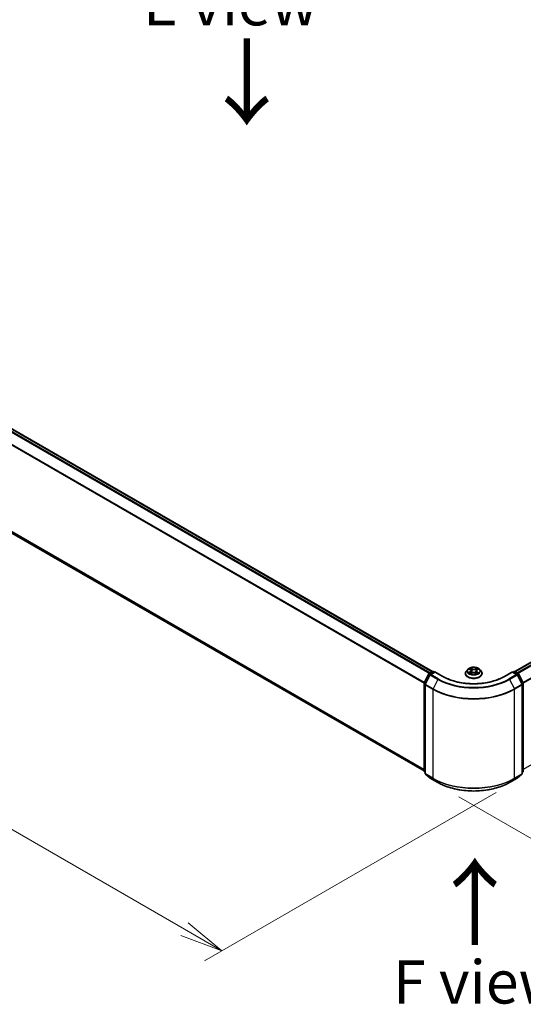
# Model space of a CAD drawing. Units: millimetres. Extents: x 0 to 8848, y 0 to 1546.
# Drawn here: x 36 to 50, y 67 to 96 of the extents above; entities that cross this region are included whole.
import ezdxf

# ---------------------------------------------------------------- set-up
doc = ezdxf.new("R2010")
doc.units = ezdxf.units.MM
for name, color, linetype, lineweight in [('Dimension (ISO)', 7, 'Continuous', 18), ('Dimension (ISO) @ 1', 7, 'Continuous', 18), ('Symbol (ISO)', 7, 'Continuous', 18), ('Visible (ISO)', 7, 'Continuous', 35), ('Visible Narrow (ISO)', 7, 'Continuous', 25)]:
    doc.layers.add(name, color=color, linetype=linetype, lineweight=lineweight)
doc.styles.add('Note Text (TK)', font='MS PGothic.ttf')
doc.dimstyles.new('Default - Method 1b (TK)', dxfattribs={"dimscale": 0.5, "dimtxt": 2.5, "dimasz": 2.5, "dimexe": 1, "dimexo": 1.5, "dimgap": 1, "dimtad": 1, "dimrnd": 1e-08, "dimdsep": 46, "dimtxsty": 'Note Text (TK)', "dimblk": 'OPEN', "dimcen": 0.09, "dimdle": 5, "dimclrd": 100, "dimclre": 100, "dimclrt": 7, "dimadec": 1, "dimazin": 1, "dimtfac": 1, "dimtmove": 0, "dimatfit": 3, "dimldrblk": 'OPEN', "dimfxl": 0, "dimtolj": 1, "dimlwd": -1, "dimlwe": -1, "dimarcsym": 0})

# ---------------------------------------------------------------- blocks, each defined once
blk = doc.blocks.new('_Open')
at = {"color": 0, "linetype": 'ByBlock', "lineweight": -2}
for p, q in [((-1, 0.167), (0, 0)), ((-1, -0.167), (0, 0)), ((0, 0), (-1, 0))]:
    blk.add_line(p, q, dxfattribs=at)
blk = doc.blocks.new('*D33')
at = {"layer": 'Defpoints', "color": 0, "transparency": 16777216}
for p in [(15.07, 94.166), (6.398, 89.158), (50.425, 73.753)]:
    blk.add_point(p, dxfattribs=at)
at = {"layer": 'Dimension (ISO)', "color": 100, "transparency": 16777216}
for p, q in [((14.32, 93.733), (5.898, 88.87)), ((40.67, 69.371), (7.48, 88.533)), ((49.675, 73.32), (41.253, 68.457))]:
    blk.add_line(p, q, dxfattribs=at)
at = {"layer": 'Dimension (ISO)', "color": 100, "transparency": 16777216, "xscale": 1.25, "yscale": 1.25, "zscale": 1.25}
for p, rotation in [((6.398, 89.158), 149.9999999999998), ((41.753, 68.746), 329.9999999999998)]:
    blk.add_blockref('_Open', p, dxfattribs=dict(at, rotation=rotation))
at = {"layer": 'Dimension (ISO)', "color": 7, "transparency": 16777216, "insert": (23.587, 80.4), "char_height": 1.25, "attachment_point": 4, "rotation": 330, "style": 'Note Text (TK)'}
blk.add_mtext('\\A1;{\\Q30.000;\\W0.816;\\H0.816x;600}', dxfattribs=at)
blk = doc.blocks.new('*D34')
at = {"layer": 'Defpoints', "color": 0, "transparency": 16777216}
for p in [(69.064, 85.875), (47.85, 73.627), (56.785, 68.469)]:
    blk.add_point(p, dxfattribs=at)
at = {"layer": 'Dimension (ISO)', "color": 100, "transparency": 16777216}
for p, q in [((69.814, 85.442), (78.498, 80.428)), ((76.915, 80.092), (57.867, 69.094)), ((48.6, 73.194), (57.285, 68.18))]:
    blk.add_line(p, q, dxfattribs=at)
at = {"layer": 'Dimension (ISO)', "color": 100, "transparency": 16777216, "xscale": 1.25, "yscale": 1.25, "zscale": 1.25}
for p, rotation in [((77.998, 80.717), 30.00000000000006), ((56.785, 68.469), 210)]:
    blk.add_blockref('_Open', p, dxfattribs=dict(at, rotation=rotation))
at = {"layer": 'Dimension (ISO)', "color": 7, "transparency": 16777216, "insert": (66.118, 75.024), "char_height": 1.25, "attachment_point": 4, "rotation": 30, "style": 'Note Text (TK)'}
blk.add_mtext('\\A1;{\\Q-30.000;\\W0.816;\\H0.816x;360}', dxfattribs=at)

msp = doc.modelspace()

# ---------------------------------------------------------------- linework, layer by layer
at = {"layer": 'Visible (ISO)'}
for p, q in [((47.83868, 76.82003), (15.43621, 95.5276)), ((15.34878, 92.5633), (47.59564, 73.94557)), ((68.47958, 87.36264), (50.21925, 76.82003)), ((48.85806, 76.88367), (48.81673, 76.83755)), ((48.90209, 76.89115), (48.93596, 76.86942)), ((49.12569, 76.86558), (49.16257, 76.88613)), ((49.19986, 76.88367), (49.2412, 76.83755)), ((47.59837, 76.49363), (47.73044, 76.75289)), ((47.76574, 76.72565), (47.62783, 76.45492)), ((47.74022, 76.7632), (47.83795, 76.81962)), ((47.90938, 76.81323), (47.77552, 76.73595)), ((47.86295, 76.81962), (47.8917, 76.80303)), ((47.90938, 76.80478), (47.90938, 76.81323)), ((48.1399, 76.68014), (47.90938, 76.81323)), ((48.7873, 76.76395), (48.7873, 76.76672)), ((48.93589, 76.76421), (48.97419, 76.7841)), ((48.95597, 76.84141), (48.96276, 76.77816)), ((49.07709, 76.78196), (49.11246, 76.76078)), ((49.10195, 76.83536), (49.09506, 76.7712)), ((49.27063, 76.76395), (49.27063, 76.76672)), ((50.14855, 76.81323), (49.91802, 76.68014)), ((50.14855, 76.81323), (50.14855, 76.80478)), ((50.2824, 76.73595), (50.14855, 76.81323)), ((50.16623, 76.80303), (50.19497, 76.81962)), ((50.21997, 76.81962), (50.31771, 76.7632)), ((50.4301, 76.45492), (50.29218, 76.72565)), ((50.32749, 76.75289), (50.45956, 76.49363)), ((47.59564, 73.93613), (47.59564, 76.48229)), ((47.6251, 76.44357), (47.6251, 73.87278)), ((50.43282, 73.87278), (50.43282, 76.44357)), ((50.46228, 76.48229), (50.46228, 73.93613)), ((47.6251, 73.90038), (47.60493, 73.91669)), ((47.63439, 73.85334), (47.77231, 73.74186)), ((47.77552, 73.73965), (47.99355, 73.61378)), ((50.06438, 73.61378), (50.2824, 73.73965)), ((50.28562, 73.74186), (50.42354, 73.85334)), ((50.453, 73.91669), (50.43282, 73.90038))]:
    msp.add_line(p, q, dxfattribs=at)
for centre, start, end in [((47.75272, 76.74155), 120, 153.004492), ((47.78802, 76.7143), 120, 153.004492), ((47.85045, 76.79797), 60, 120), ((50.20747, 76.79797), 60, 120), ((50.2699, 76.7143), 26.995508, 60), ((50.30521, 76.74155), 26.995508, 60), ((47.62064, 76.48229), 153.004492, 180), ((47.6501, 76.44357), 153.004492, 180), ((50.40782, 76.44357), 0, 26.995508), ((50.43728, 76.48229), 0, 26.995508), ((47.62064, 73.93613), 180, 231.051724), ((47.6501, 73.87278), 180, 231.051724), ((47.78802, 73.7613), 231.051724, 240), ((50.2699, 73.7613), 300, 308.948276), ((50.40782, 73.87278), 308.948276, 0), ((50.43728, 73.93613), 308.948276, 0)]:
    msp.add_arc(centre, 0.025, start, end, dxfattribs=at)
for points, knots in [([(49.19986, 76.88367), (49.18964, 76.89508), (49.17665, 76.90509), (49.14601, 76.92232), (49.12816, 76.92941), (49.08985, 76.93976), (49.0694, 76.94303), (49.02796, 76.94555), (49.00696, 76.94481), (48.96635, 76.9394), (48.94673, 76.93473), (48.91068, 76.92173), (48.89426, 76.91338), (48.87195, 76.8974), (48.86446, 76.89081), (48.85806, 76.88367)], [1.29833889, 1.29833889, 1.29833889, 1.29833889, 1.61935182, 1.61935182, 1.95378042, 1.95378042, 2.28685787, 2.28685787, 2.61817131, 2.61817131, 2.94990722, 2.94990722, 3.28388518, 3.28388518, 3.48479832, 3.48479832, 3.48479832, 3.48479832]), ([(49.91802, 76.68014), (49.82558, 76.62676), (49.71803, 76.5816), (49.48346, 76.5126), (49.35648, 76.48876), (49.0958, 76.46492), (48.96213, 76.46492), (48.70144, 76.48876), (48.57446, 76.5126), (48.3399, 76.5816), (48.23235, 76.62676), (48.1399, 76.68014)], [3.14159265, 3.14159265, 3.14159265, 3.14159265, 3.45575192, 3.45575192, 3.76991118, 3.76991118, 4.08407045, 4.08407045, 4.39822972, 4.39822972, 4.71238898, 4.71238898, 4.71238898, 4.71238898]), ([(48.81673, 76.83755), (48.813, 76.8334), (48.80959, 76.8291), (48.80342, 76.82025), (48.80068, 76.81569), (48.79591, 76.80634), (48.79388, 76.80155), (48.79062, 76.79181), (48.78938, 76.78685), (48.78772, 76.77683), (48.7873, 76.77178), (48.7873, 76.76672)], [3.484798322, 3.484798322, 3.484798322, 3.484798322, 3.580311644, 3.580311644, 3.675824967, 3.675824967, 3.771338289, 3.771338289, 3.866851611, 3.866851611, 3.962364934, 3.962364934, 3.962364934, 3.962364934]), ([(48.7873, 76.76395), (48.7873, 76.74905), (48.79122, 76.73419), (48.80646, 76.70571), (48.81804, 76.69216), (48.84793, 76.66759), (48.86649, 76.65666), (48.90849, 76.63883), (48.93193, 76.63194), (48.98123, 76.62287), (49.00707, 76.62068), (49.05859, 76.62116), (49.08426, 76.62384), (49.13296, 76.6338), (49.15596, 76.6411), (49.19704, 76.65972), (49.2151, 76.67104), (49.24424, 76.69675), (49.25537, 76.71113), (49.26778, 76.73856), (49.27063, 76.75125), (49.27063, 76.76395)], [3.96236493, 3.96236493, 3.96236493, 3.96236493, 4.26207551, 4.26207551, 4.57448649, 4.57448649, 4.89897953, 4.89897953, 5.22470747, 5.22470747, 5.54945795, 5.54945795, 5.8738128, 5.8738128, 6.1986469, 6.1986469, 6.52444429, 6.52444429, 6.84835935, 6.84835935, 7.10395759, 7.10395759, 7.10395759, 7.10395759]), ([(48.91244, 76.78214), (48.91383, 76.7809), (48.91533, 76.77964), (48.9186, 76.77713), (48.92035, 76.77587), (48.92409, 76.77336), (48.92609, 76.77212), (48.9303, 76.76968), (48.93251, 76.76848), (48.93602, 76.76671), (48.93723, 76.76612), (48.93847, 76.76554)], [4.534443548, 4.534443548, 4.534443548, 4.534443548, 4.604756138, 4.604756138, 4.675068728, 4.675068728, 4.745381318, 4.745381318, 4.815693908, 4.815693908, 4.851484278, 4.851484278, 4.851484278, 4.851484278]), ([(48.95597, 76.84141), (48.95574, 76.84356), (48.95526, 76.8457), (48.95383, 76.84987), (48.95287, 76.85191), (48.95054, 76.85584), (48.94916, 76.85774), (48.946, 76.86137), (48.94423, 76.86311), (48.94035, 76.8664), (48.93823, 76.86796), (48.93596, 76.86942)], [0.882675636, 0.882675636, 0.882675636, 0.882675636, 1.016809116, 1.016809116, 1.150942595, 1.150942595, 1.285076075, 1.285076075, 1.419209555, 1.419209555, 1.553343034, 1.553343034, 1.553343034, 1.553343034]), ([(49.07709, 76.78196), (49.0717, 76.78518), (49.06553, 76.78788), (49.05216, 76.79205), (49.04496, 76.79354), (49.03014, 76.79517), (49.02252, 76.79533), (49.00755, 76.7943), (49.0002, 76.79312), (48.98638, 76.7895), (48.97992, 76.78707), (48.97419, 76.7841)], [1.58824962, 1.58824962, 1.58824962, 1.58824962, 1.89542757, 1.89542757, 2.20260552, 2.20260552, 2.50978346, 2.50978346, 2.81696141, 2.81696141, 3.12413936, 3.12413936, 3.12413936, 3.12413936]), ([(49.12569, 76.86558), (49.123, 76.86409), (49.12049, 76.86247), (49.11588, 76.859), (49.11378, 76.85715), (49.11002, 76.85325), (49.10838, 76.8512), (49.1056, 76.84691), (49.10446, 76.84468), (49.10277, 76.84009), (49.10221, 76.83774), (49.10195, 76.83536)], [3.159045946, 3.159045946, 3.159045946, 3.159045946, 3.307329073, 3.307329073, 3.455612199, 3.455612199, 3.603895325, 3.603895325, 3.752178452, 3.752178452, 3.900461578, 3.900461578, 3.900461578, 3.900461578]), ([(49.11077, 76.7618), (49.11248, 76.76248), (49.11416, 76.76318), (49.11831, 76.76499), (49.12073, 76.76612), (49.12536, 76.76845), (49.12757, 76.76965), (49.13177, 76.77208), (49.13375, 76.77331), (49.13749, 76.7758), (49.13924, 76.77706), (49.14087, 76.77831)], [6.134755838, 6.134755838, 6.134755838, 6.134755838, 6.180248173, 6.180248173, 6.250237454, 6.250237454, 6.320226735, 6.320226735, 6.390216016, 6.390216016, 6.460205297, 6.460205297, 6.460205297, 6.460205297]), ([(49.27063, 76.76672), (49.27063, 76.77178), (49.27021, 76.77683), (49.26855, 76.78685), (49.26731, 76.79181), (49.26404, 76.80155), (49.26202, 76.80634), (49.25725, 76.81569), (49.2545, 76.82025), (49.24834, 76.8291), (49.24492, 76.8334), (49.2412, 76.83755)], [0.82077228, 0.82077228, 0.82077228, 0.82077228, 0.916285603, 0.916285603, 1.011798925, 1.011798925, 1.107312248, 1.107312248, 1.20282557, 1.20282557, 1.298338892, 1.298338892, 1.298338892, 1.298338892]), ([(47.99355, 73.61378), (48.10263, 73.5508), (48.22849, 73.49805), (48.50181, 73.41765), (48.64923, 73.39001), (48.95154, 73.36236), (49.10639, 73.36236), (49.4087, 73.39001), (49.55611, 73.41765), (49.82943, 73.49805), (49.9553, 73.5508), (50.06438, 73.61378)], [1.57079633, 1.57079633, 1.57079633, 1.57079633, 1.88495559, 1.88495559, 2.19911486, 2.19911486, 2.51327412, 2.51327412, 2.82743339, 2.82743339, 3.14159265, 3.14159265, 3.14159265, 3.14159265])]:
    msp.add_open_spline(points, degree=3, knots=knots, dxfattribs=at)
at = {"layer": 'Visible Narrow (ISO)'}
for p, q in [((15.3477, 95.47513), (47.74897, 76.76825)), ((47.76891, 76.77976), (15.36128, 95.49032)), ((15.42371, 95.52636), (47.83134, 76.81581)), ((15.20569, 95.18897), (47.59635, 76.48821)), ((47.60278, 76.5023), (15.20979, 95.20441)), ((47.59564, 73.98587), (15.20569, 92.68622)), ((15.20979, 92.67552), (47.59564, 73.97754)), ((47.59564, 73.94569), (15.3477, 92.56404)), ((50.22658, 76.81581), (68.49208, 87.3614)), ((68.55451, 87.32535), (50.28901, 76.77976)), ((50.30895, 76.76825), (68.56809, 87.31017)), ((68.706, 87.03944), (50.45514, 76.5023)), ((50.46157, 76.48821), (68.7101, 87.02401)), ((68.7101, 84.52126), (50.46228, 73.98587)), ((48.89026, 76.8972), (48.93371, 76.86931)), ((48.98298, 76.89581), (48.93787, 76.92281)), ((48.95163, 76.90801), (48.97999, 76.89104)), ((48.97999, 76.89104), (48.97564, 76.83212)), ((49.13011, 76.91888), (49.08181, 76.89379)), ((49.08459, 76.88891), (49.11495, 76.90468)), ((49.08459, 76.88891), (49.08864, 76.82981)), ((49.12772, 76.86535), (49.17447, 76.89139)), ((47.60706, 76.48751), (47.73914, 76.74677)), ((47.63652, 76.4488), (47.77444, 76.71953)), ((47.73914, 76.74677), (47.76845, 76.72985)), ((47.75272, 76.76196), (47.85045, 76.81839)), ((47.78664, 76.74237), (47.75272, 76.76196)), ((47.77444, 76.71953), (47.99246, 76.59365)), ((47.78802, 76.73471), (47.90938, 76.80478)), ((48.00605, 76.60884), (47.78802, 76.73471)), ((47.85045, 76.81839), (47.88438, 76.7988)), ((47.99246, 76.59365), (47.85455, 76.32292)), ((47.90938, 76.80478), (48.1274, 76.6789)), ((48.93021, 76.81225), (48.88345, 76.78621)), ((48.9037, 76.79105), (48.93309, 76.80742)), ((48.92781, 76.75872), (48.97611, 76.7838)), ((48.93309, 76.80742), (48.93599, 76.76674)), ((49.07495, 76.78178), (49.12006, 76.75479)), ((49.12113, 76.80358), (49.11818, 76.76495)), ((49.12113, 76.80358), (49.14845, 76.78605)), ((49.16767, 76.7804), (49.12422, 76.80829)), ((49.93052, 76.6789), (50.14855, 76.80478)), ((50.2699, 76.73471), (50.05188, 76.60884)), ((50.06546, 76.59365), (50.28349, 76.71953)), ((50.06546, 76.59365), (50.20338, 76.32292)), ((50.14855, 76.80478), (50.2699, 76.73471)), ((50.17355, 76.7988), (50.20747, 76.81839)), ((50.20747, 76.81839), (50.30521, 76.76196)), ((50.30521, 76.76196), (50.27128, 76.74237)), ((50.28349, 76.71953), (50.4214, 76.4488)), ((50.28948, 76.72985), (50.31879, 76.74677)), ((50.31879, 76.74677), (50.45086, 76.48751)), ((47.60296, 73.92592), (47.60296, 76.47208)), ((47.60296, 76.47208), (47.62893, 76.45709)), ((47.63594, 76.47084), (47.60706, 76.48751)), ((47.63243, 76.43337), (47.85045, 76.30749)), ((47.63243, 73.86257), (47.63243, 76.43337)), ((47.85455, 76.32292), (47.63652, 76.4488)), ((47.85045, 76.30749), (47.85045, 73.7367)), ((50.4214, 76.4488), (50.20338, 76.32292)), ((50.20747, 76.30749), (50.4255, 76.43337)), ((50.20747, 73.7367), (50.20747, 76.30749)), ((50.45086, 76.48751), (50.42199, 76.47084)), ((50.4255, 76.43337), (50.4255, 73.86257)), ((50.42899, 76.45709), (50.45496, 76.47208)), ((50.45496, 76.47208), (50.45496, 73.92592)), ((47.6251, 73.91314), (47.60296, 73.92592)), ((47.6251, 73.90064), (47.60706, 73.91522)), ((47.60706, 73.91522), (47.6251, 73.9048)), ((47.85045, 73.7367), (47.63243, 73.86257)), ((47.63652, 73.85187), (47.85455, 73.726)), ((47.77444, 73.7404), (47.63652, 73.85187)), ((47.99246, 73.61452), (47.77444, 73.7404)), ((50.28349, 73.7404), (50.06546, 73.61452)), ((50.20338, 73.726), (50.4214, 73.85187)), ((50.4255, 73.86257), (50.20747, 73.7367)), ((50.4214, 73.85187), (50.28349, 73.7404)), ((50.45496, 73.92592), (50.43282, 73.91314)), ((50.45086, 73.91522), (50.43282, 73.90064)), ((50.43282, 73.9048), (50.45086, 73.91522)), ((47.99246, 73.61452), (47.85455, 73.726)), ((50.06546, 73.61452), (50.20338, 73.726))]:
    msp.add_line(p, q, dxfattribs=at)
for centre, major_axis, ratio, start_param, end_param in [((49.02896, 76.83261), (-0.19243, 0), 0.57735027, 5.8056187, 9.90234457), ((49.02896, 76.8388), (-0.17167, 0), 0.57735027, 5.27172851, 5.65309755), ((49.02896, 76.8199), (0.13435, 0), 0.57735027, 2.1409202, 2.39122666), ((48.94865, 76.90665), (-0.00346, -0.00232), 0.20103722, 1.06756748, 2.46274965), ((48.95846, 76.8849), (-0.00403, -0.00106), 0.21558364, 3.82299799, 5.17842111), ((48.98298, 76.89241), (-0.00214, -0.00358), 0.5876036, 3.93611325, 5.41964312), ((49.03421, 76.92124), (0.07533, 0), 0.57735027, 3.90906999, 5.44495973), ((49.03421, 76.92435), (-0.07118, 0), 0.57735027, 0.76747734, 2.30336708), ((49.08181, 76.89039), (0.00192, -0.0037), 0.54605911, 0.89771915, 2.38124901), ((49.10706, 76.88186), (-0.004, 0.00117), 0.23062018, 4.18925259, 5.54467571), ((49.02896, 76.8199), (0.13435, 0), 0.57735027, 0.69138572, 0.92992422), ((49.11773, 76.90319), (-0.00334, 0.00249), 0.16828245, 0.72684705, 2.12202922), ((49.02896, 76.8388), (-0.17167, 0), 0.57735027, 3.70093218, 4.08230122), ((47.75272, 76.74155), (-0.02228, 0.01135), 0.07392213, 0, 0.95337534), ((47.75272, 76.74155), (0.0125, 0.02165), 0.57735027, 0.78539816, 1.66145621), ((47.75272, 76.74155), (-0.0125, 0.02165), 0.57735027, 5.49778714, 6.28318531), ((47.78802, 76.7143), (-0.02228, 0.01135), 0.07392213, 0, 0.95337534), ((47.78802, 76.7143), (0.0125, 0.02165), 0.57735027, 0.78539816, 1.66145621), ((47.78802, 76.7143), (-0.0125, 0.02165), 0.57735027, 5.49778714, 6.28318531), ((47.85045, 76.79797), (-0.0125, 0.02165), 0.57735027, 5.49778714, 6.28318531), ((47.85045, 76.79797), (0.0125, 0.02165), 0.57735027, 0, 0.78539816), ((48.00605, 76.58842), (-0.0125, -0.02165), 0.57735027, 3.92699082, 4.80304887), ((49.02896, 77.19207), (1.46583, 0), 0.57735027, 3.92699082, 5.49778714), ((49.02896, 77.19942), (-1.44662, 0), 0.57735027, 0.78539816, 2.35619449), ((48.1274, 76.65849), (0.0125, 0.02165), 0.57735027, 0, 0.78539816), ((49.02896, 77.19942), (1.275, 0), 0.57735027, 3.92699082, 5.49778714), ((49.02896, 76.77414), (-0.23897, 0), 0.57735027, 5.8056187, 9.90234457), ((49.02896, 76.76672), (-0.24167, 0), 0.57735027, 0, 3.14159265), ((49.02896, 76.76395), (0.24167, 0), 0.57735027, 3.14159265, 6.28318531), ((49.02896, 76.8388), (0.17167, 0), 0.57735027, 3.70093218, 4.08230122), ((48.90658, 76.78962), (-0.00086, -0.00408), 0.76172207, 4.51788625, 5.91306842), ((48.91901, 76.78071), (-0.00353, -0.00221), 0.71919682, 5.12789447, 5.82811507), ((48.88079, 76.84183), (0.07118, 0), 0.57735027, 5.47986632, 7.01575606), ((48.93021, 76.80885), (0.00203, -0.00364), 0.56691152, 0.88146589, 2.36499575), ((48.88079, 76.83872), (0.07533, 0), 0.57735027, 5.47986632, 6.34508866), ((48.93371, 76.86591), (0.00225, 0.00351), 0.60703058, 0, 0.81324471), ((48.97265, 76.83075), (-0.00403, -0.00106), 0.21554947, 3.82299173, 5.17403768), ((48.97611, 76.7804), (-0.00192, 0.0037), 0.54605911, 5.52284167, 6.28318531), ((49.02372, 76.75325), (0.07118, 0), 0.57735027, 0.76747734, 2.30336708), ((49.07495, 76.77838), (0.00214, 0.00358), 0.5876036, 0, 0.7945206), ((49.09141, 76.82833), (-0.004, 0.00117), 0.23058776, 4.19363694, 5.5446829), ((49.17714, 76.83577), (-0.07118, 0), 0.57735027, 5.47986632, 7.01575606), ((49.17714, 76.83267), (-0.07533, 0), 0.57735027, 6.22128195, 7.01575606), ((49.02896, 76.8388), (0.17167, 0), 0.57735027, 5.27172851, 5.65309755), ((49.12422, 76.80488), (-0.00225, -0.00351), 0.60703058, 3.95483737, 5.43836723), ((49.12772, 76.86194), (-0.00203, 0.00364), 0.56691152, 5.50658841, 6.28318531), ((49.13366, 76.77632), (-0.00355, 0.00217), 0.7400093, 3.69686581, 4.22506983), ((49.14536, 76.78474), (0.00075, -0.0041), 0.79720581, 0.3523782, 1.74756037), ((49.93052, 76.65849), (-0.0125, 0.02165), 0.57735027, 5.49778714, 6.28318531), ((50.05188, 76.58842), (0.0125, -0.02165), 0.57735027, 1.48013644, 2.35619449), ((50.20747, 76.79797), (-0.0125, 0.02165), 0.57735027, 5.49778714, 6.28318531), ((50.20747, 76.79797), (0.0125, 0.02165), 0.57735027, 0, 0.78539816), ((50.2699, 76.7143), (0.0125, 0.02165), 0.57735027, 0, 0.78539816), ((50.2699, 76.7143), (0.0125, -0.02165), 0.57735027, 1.48013644, 2.35619449), ((50.2699, 76.7143), (0.02228, 0.01135), 0.07392213, 5.32980996, 6.28318531), ((50.30521, 76.74155), (0.0125, 0.02165), 0.57735027, 0, 0.78539816), ((50.30521, 76.74155), (0.0125, -0.02165), 0.57735027, 1.48013644, 2.35619449), ((50.30521, 76.74155), (0.02228, 0.01135), 0.07392213, 5.32980996, 6.28318531), ((47.62064, 76.48229), (-0.025, 0), 0.57735027, 0, 0.78539816), ((47.62064, 76.48229), (-0.02228, 0.01135), 0.07392213, 0, 0.95337534), ((47.62064, 76.48229), (0.0125, 0.02165), 0.57735027, 1.66145621, 2.35619449), ((47.6501, 76.44357), (-0.025, 0), 0.57735027, 0, 0.78539816), ((47.6501, 76.44357), (-0.02228, 0.01135), 0.07392213, 0, 0.95337534), ((47.6501, 76.44357), (0.0125, 0.02165), 0.57735027, 1.66145621, 2.35619449), ((47.86813, 76.3177), (0.0125, 0.02165), 0.57735027, 1.66145621, 2.35619449), ((49.02896, 76.9879), (1.66667, 0), 0.57735027, 3.92699082, 5.49778714), ((49.02896, 77.00097), (-1.66087, 0), 0.57735027, 0.78539816, 2.35619449), ((50.1898, 76.3177), (-0.0125, 0.02165), 0.57735027, 3.92699082, 4.62172909), ((50.40782, 76.44357), (0.02228, 0.01135), 0.07392213, 5.32980996, 6.28318531), ((50.40782, 76.44357), (0.0125, -0.02165), 0.57735027, 0.78539816, 1.48013644), ((50.40782, 76.44357), (0.025, 0), 0.57735027, 5.49778714, 6.28318531), ((50.43728, 76.48229), (0.02228, 0.01135), 0.07392213, 5.32980996, 6.28318531), ((50.43728, 76.48229), (0.0125, -0.02165), 0.57735027, 0.78539816, 1.48013644), ((50.43728, 76.48229), (0.025, 0), 0.57735027, 5.49778714, 6.28318531), ((47.62064, 73.93613), (-0.025, 0), 0.57735027, 0, 0.78539816), ((47.62064, 73.93613), (-0.0125, -0.02165), 0.57735027, 5.49778714, 6.19252542), ((47.62064, 73.93613), (-0.01572, -0.01944), 0.8131434, 0, 0.12734403), ((47.6501, 73.87278), (-0.025, 0), 0.57735027, 0, 0.78539816), ((47.6501, 73.87278), (-0.0125, -0.02165), 0.57735027, 5.49778714, 6.19252542), ((47.6501, 73.87278), (-0.01572, -0.01944), 0.8131434, 0, 0.12734403), ((47.78802, 73.7613), (-0.01572, -0.01944), 0.8131434, 0, 0.12734403), ((47.78802, 73.7613), (-0.0125, -0.02165), 0.57735027, 6.19252542, 6.28318531), ((50.2699, 73.7613), (0.0125, -0.02165), 0.57735027, 0, 0.09065989), ((50.2699, 73.7613), (0.01572, -0.01944), 0.8131434, 6.15584128, 6.28318531), ((50.40782, 73.87278), (0.0125, -0.02165), 0.57735027, 0.09065989, 0.78539816), ((50.40782, 73.87278), (0.01572, -0.01944), 0.8131434, 6.15584128, 6.28318531), ((50.40782, 73.87278), (0.025, 0), 0.57735027, 5.49778714, 6.28318531), ((50.43728, 73.93613), (0.0125, -0.02165), 0.57735027, 0.09065989, 0.78539816), ((50.43728, 73.93613), (0.01572, -0.01944), 0.8131434, 6.15584128, 6.28318531), ((50.43728, 73.93613), (0.025, 0), 0.57735027, 5.49778714, 6.28318531), ((47.86813, 73.7469), (-0.0125, -0.02165), 0.57735027, 5.49778714, 6.19252542), ((49.02896, 74.41711), (-1.66667, 0), 0.57735027, 0.78539816, 2.35619449), ((49.02896, 74.40404), (1.66087, 0), 0.57735027, 3.92699082, 5.49778714), ((48.00605, 73.63543), (-0.0125, -0.02165), 0.57735027, 6.19252542, 6.28318531), ((49.02896, 74.21294), (-1.46583, 0), 0.57735027, 0.78539816, 2.35619449), ((50.05188, 73.63543), (0.0125, -0.02165), 0.57735027, 0, 0.09065989), ((50.1898, 73.7469), (0.0125, -0.02165), 0.57735027, 0.09065989, 0.78539816)]:
    msp.add_ellipse(centre, major_axis=major_axis, ratio=ratio, start_param=start_param, end_param=end_param, dxfattribs=at)
msp.add_ellipse((49.02896, 76.8388), major_axis=(0.17846, 0), ratio=0.57735027, dxfattribs=at)
for points, knots in [([(48.91012, 76.886), (48.9094, 76.88689), (48.9086, 76.88772), (48.906, 76.89013), (48.90405, 76.8915), (48.90018, 76.89371), (48.89828, 76.89459), (48.89434, 76.8961), (48.89229, 76.89672), (48.89026, 76.8972)], [0.0013383402, 0.0013383402, 0.0013383402, 0.0013383402, 0.0059340385, 0.0059340385, 0.0154285, 0.0154285, 0.0237449879, 0.0237449879, 0.0323943032, 0.0323943032, 0.0323943032, 0.0323943032]), ([(48.89026, 76.8972), (48.89209, 76.89645), (48.89394, 76.89563), (48.89752, 76.89385), (48.89925, 76.8929), (48.90132, 76.89164), (48.9017, 76.8914), (48.90209, 76.89115)], [-0.0323943032, -0.0323943032, -0.0323943032, -0.0323943032, -0.0237449879, -0.0237449879, -0.0154285, -0.0154285, -0.0134949093, -0.0134949093, -0.0134949093, -0.0134949093]), ([(48.95163, 76.90801), (48.95032, 76.90937), (48.94905, 76.91076), (48.94586, 76.91432), (48.944, 76.91644), (48.9407, 76.91998), (48.93928, 76.92146), (48.93787, 76.92281)], [-0.0320559737, -0.0320559737, -0.0320559737, -0.0320559737, -0.0236501899, -0.0236501899, -0.0102009359, -0.0102009359, 0.0003383294, 0.0003383294, 0.0003383294, 0.0003383294]), ([(48.93787, 76.92281), (48.9387, 76.92134), (48.93954, 76.91966), (48.94158, 76.91546), (48.94279, 76.91286), (48.94519, 76.90841), (48.94621, 76.90664), (48.94738, 76.90492)], [-0.0003383294, -0.0003383294, -0.0003383294, -0.0003383294, 0.0102009359, 0.0102009359, 0.0236501899, 0.0236501899, 0.0320559737, 0.0320559737, 0.0320559737, 0.0320559737]), ([(48.94738, 76.90492), (48.9494, 76.90197), (48.95121, 76.8988), (48.95428, 76.89215), (48.95554, 76.88868), (48.95645, 76.8852)], [-0.0289828459, -0.0289828459, -0.0289828459, -0.0289828459, -0.0145850634, -0.0145850634, 0, 0, 0, 0]), ([(48.96145, 76.88626), (48.96045, 76.89009), (48.95909, 76.89392), (48.95576, 76.90125), (48.95381, 76.90476), (48.95163, 76.90801)], [0, 0, 0, 0, 0.0145850634, 0.0145850634, 0.0289828459, 0.0289828459, 0.0289828459, 0.0289828459]), ([(48.95645, 76.8852), (48.95882, 76.87617), (48.96118, 76.86715), (48.96592, 76.84911), (48.96828, 76.84008), (48.97065, 76.83106)], [-0.0687798542, -0.0687798542, -0.0687798542, -0.0687798542, -0.0343899271, -0.0343899271, 0, 0, 0, 0]), ([(48.97564, 76.83212), (48.97327, 76.84114), (48.97091, 76.85017), (48.96618, 76.86822), (48.96382, 76.87724), (48.96145, 76.88626)], [0, 0, 0, 0, 0.0343899271, 0.0343899271, 0.0687798542, 0.0687798542, 0.0687798542, 0.0687798542]), ([(49.10428, 76.88334), (49.10167, 76.87442), (49.09907, 76.8655), (49.09385, 76.84766), (49.09124, 76.83873), (49.08864, 76.82981)], [0, 0, 0, 0, 0.0343899271, 0.0343899271, 0.0687798542, 0.0687798542, 0.0687798542, 0.0687798542]), ([(49.09363, 76.82855), (49.09624, 76.83747), (49.09885, 76.84639), (49.10407, 76.86423), (49.10668, 76.87315), (49.10929, 76.88207)], [-0.0687798542, -0.0687798542, -0.0687798542, -0.0687798542, -0.0343899271, -0.0343899271, 0, 0, 0, 0]), ([(49.11495, 76.90468), (49.11258, 76.90149), (49.11046, 76.89805), (49.10686, 76.89085), (49.10538, 76.8871), (49.10428, 76.88334)], [0, 0, 0, 0, 0.014491423, 0.014491423, 0.0289828459, 0.0289828459, 0.0289828459, 0.0289828459]), ([(49.10929, 76.88207), (49.11029, 76.88549), (49.11165, 76.88889), (49.11497, 76.89541), (49.11693, 76.89853), (49.11912, 76.90141)], [-0.0289828459, -0.0289828459, -0.0289828459, -0.0289828459, -0.014491423, -0.014491423, 0, 0, 0, 0]), ([(49.13011, 76.91888), (49.12882, 76.91782), (49.12752, 76.91668), (49.12495, 76.91432), (49.12368, 76.91311), (49.12092, 76.91044), (49.11943, 76.90896), (49.11693, 76.90653), (49.11595, 76.9056), (49.11495, 76.90468)], [-0.0323943032, -0.0323943032, -0.0323943032, -0.0323943032, -0.0237449879, -0.0237449879, -0.0154285, -0.0154285, -0.0059340385, -0.0059340385, 0, 0, 0, 0]), ([(49.11912, 76.90141), (49.12002, 76.90259), (49.12085, 76.9038), (49.12286, 76.9069), (49.12396, 76.90877), (49.1259, 76.9121), (49.12675, 76.91358), (49.12845, 76.91639), (49.12928, 76.91771), (49.13011, 76.91888)], [0, 0, 0, 0, 0.0059340385, 0.0059340385, 0.0154285, 0.0154285, 0.0237449879, 0.0237449879, 0.0323943032, 0.0323943032, 0.0323943032, 0.0323943032]), ([(49.17447, 76.89139), (49.17193, 76.89091), (49.16936, 76.89022), (49.16368, 76.88813), (49.16063, 76.8866), (49.15668, 76.88369), (49.15553, 76.88271), (49.15449, 76.88163)], [-0.0003383294, -0.0003383294, -0.0003383294, -0.0003383294, 0.0102009359, 0.0102009359, 0.0236501899, 0.0236501899, 0.0296088891, 0.0296088891, 0.0296088891, 0.0296088891]), ([(49.16258, 76.88613), (49.16416, 76.88702), (49.16579, 76.88783), (49.16977, 76.88964), (49.17213, 76.89058), (49.17447, 76.89139)], [-0.0177513085, -0.0177513085, -0.0177513085, -0.0177513085, -0.0102009359, -0.0102009359, 0.0003383294, 0.0003383294, 0.0003383294, 0.0003383294]), ([(48.9037, 76.79105), (48.90226, 76.79081), (48.90066, 76.79055), (48.8963, 76.78974), (48.89343, 76.78913), (48.88815, 76.78773), (48.88579, 76.78702), (48.88345, 76.78621)], [-0.0320559737, -0.0320559737, -0.0320559737, -0.0320559737, -0.0236501899, -0.0236501899, -0.0102009359, -0.0102009359, 0.0003383294, 0.0003383294, 0.0003383294, 0.0003383294]), ([(48.88345, 76.78621), (48.88599, 76.78669), (48.88856, 76.78697), (48.89424, 76.78723), (48.8973, 76.7871), (48.90175, 76.78659), (48.90333, 76.78632), (48.90466, 76.78605)], [-0.0003383294, -0.0003383294, -0.0003383294, -0.0003383294, 0.0102009359, 0.0102009359, 0.0236501899, 0.0236501899, 0.0320559737, 0.0320559737, 0.0320559737, 0.0320559737]), ([(48.91612, 76.78214), (48.91463, 76.78452), (48.91279, 76.7865), (48.90859, 76.78949), (48.90623, 76.79051), (48.9037, 76.79105)], [0, 0, 0, 0, 0.0145850634, 0.0145850634, 0.0289828459, 0.0289828459, 0.0289828459, 0.0289828459]), ([(48.90466, 76.78605), (48.90694, 76.78559), (48.90906, 76.78468), (48.91146, 76.78297), (48.91196, 76.78257), (48.91244, 76.78214)], [-0.0289828459, -0.0289828459, -0.0289828459, -0.0289828459, -0.0145850634, -0.0145850634, -0.0106095222, -0.0106095222, -0.0106095222, -0.0106095222]), ([(48.93751, 76.76505), (48.9371, 76.76507), (48.93669, 76.76507), (48.93507, 76.76492), (48.93397, 76.76454), (48.93203, 76.7634), (48.93117, 76.76269), (48.92948, 76.76094), (48.92864, 76.75989), (48.92781, 76.75872)], [0.0029488084, 0.0029488084, 0.0029488084, 0.0029488084, 0.0059340385, 0.0059340385, 0.0154285, 0.0154285, 0.0237449879, 0.0237449879, 0.0323943032, 0.0323943032, 0.0323943032, 0.0323943032]), ([(48.92781, 76.75872), (48.9291, 76.75977), (48.9304, 76.76077), (48.93298, 76.76254), (48.93425, 76.76333), (48.93565, 76.76408), (48.93577, 76.76414), (48.93589, 76.76421)], [-0.0323943032, -0.0323943032, -0.0323943032, -0.0323943032, -0.0237449879, -0.0237449879, -0.0154285, -0.0154285, -0.0146655076, -0.0146655076, -0.0146655076, -0.0146655076]), ([(48.97065, 76.83106), (48.97403, 76.81817), (48.97795, 76.8055), (48.98308, 76.79157), (48.98365, 76.79003), (48.98424, 76.78849)], [-0.0982412545, -0.0982412545, -0.0982412545, -0.0982412545, -0.0491206273, -0.0491206273, -0.042987675, -0.042987675, -0.042987675, -0.042987675]), ([(48.98836, 76.78989), (48.98781, 76.79141), (48.98728, 76.79294), (48.98249, 76.80678), (48.97881, 76.81935), (48.97564, 76.83212)], [0.0430198398, 0.0430198398, 0.0430198398, 0.0430198398, 0.0491206273, 0.0491206273, 0.0982412545, 0.0982412545, 0.0982412545, 0.0982412545]), ([(49.08864, 76.82981), (49.08513, 76.81718), (49.08114, 76.80476), (49.07553, 76.78976), (49.07442, 76.78691), (49.07328, 76.78408)], [0, 0, 0, 0, 0.0491206273, 0.0491206273, 0.0607331579, 0.0607331579, 0.0607331579, 0.0607331579]), ([(49.07704, 76.78199), (49.07834, 76.785), (49.07959, 76.78805), (49.08566, 76.8033), (49.0899, 76.81581), (49.09363, 76.82855)], [-0.0614612939, -0.0614612939, -0.0614612939, -0.0614612939, -0.0491206273, -0.0491206273, 0, 0, 0, 0]), ([(49.12006, 76.75479), (49.11922, 76.75626), (49.11838, 76.75754), (49.11634, 76.7599), (49.11513, 76.76083), (49.11295, 76.76145), (49.11218, 76.76153), (49.11132, 76.76147)], [-0.0003383294, -0.0003383294, -0.0003383294, -0.0003383294, 0.0102009359, 0.0102009359, 0.0236501899, 0.0236501899, 0.0301550449, 0.0301550449, 0.0301550449, 0.0301550449]), ([(49.11247, 76.76078), (49.11359, 76.76011), (49.11469, 76.75935), (49.11722, 76.75739), (49.11865, 76.75614), (49.12006, 76.75479)], [-0.0181480226, -0.0181480226, -0.0181480226, -0.0181480226, -0.0102009359, -0.0102009359, 0.0003383294, 0.0003383294, 0.0003383294, 0.0003383294]), ([(49.14845, 76.78605), (49.14606, 76.78561), (49.14383, 76.78467), (49.13989, 76.78184), (49.13816, 76.77994), (49.13675, 76.77763)], [0, 0, 0, 0, 0.014491423, 0.014491423, 0.0289828459, 0.0289828459, 0.0289828459, 0.0289828459]), ([(49.14087, 76.77831), (49.141, 76.77841), (49.14113, 76.77851), (49.14305, 76.77989), (49.14504, 76.78072), (49.14719, 76.7811)], [-0.0155985467, -0.0155985467, -0.0155985467, -0.0155985467, -0.014491423, -0.014491423, 0, 0, 0, 0]), ([(49.14719, 76.7811), (49.14807, 76.78125), (49.14908, 76.7814), (49.15192, 76.7817), (49.15387, 76.78181), (49.15774, 76.78178), (49.15964, 76.78167), (49.16359, 76.78123), (49.16564, 76.78088), (49.16767, 76.7804)], [0, 0, 0, 0, 0.0059340385, 0.0059340385, 0.0154285, 0.0154285, 0.0237449879, 0.0237449879, 0.0323943032, 0.0323943032, 0.0323943032, 0.0323943032]), ([(49.16767, 76.7804), (49.16584, 76.78114), (49.16399, 76.78182), (49.16041, 76.78302), (49.15868, 76.78354), (49.15509, 76.78453), (49.15324, 76.78498), (49.15043, 76.78562), (49.1494, 76.78584), (49.14845, 76.78605)], [-0.0323943032, -0.0323943032, -0.0323943032, -0.0323943032, -0.0237449879, -0.0237449879, -0.0154285, -0.0154285, -0.0059340385, -0.0059340385, 0, 0, 0, 0])]:
    msp.add_open_spline(points, degree=3, knots=knots, dxfattribs=at)
for points in [[(48.9198, 76.77629), (48.91857, 76.77824), (48.91735, 76.78019), (48.91612, 76.78214)], [(49.13675, 76.77763), (49.13595, 76.77633), (49.13516, 76.77503), (49.13436, 76.77373)]]:
    msp.add_open_spline(points, degree=3, dxfattribs=at)

# ---------------------------------------------------------------- texts
at = {"layer": 'Symbol (ISO)', "color": 7, "char_height": 1.25, "attachment_point": 5, "line_spacing_factor": 1.5, "style": 'Note Text (TK)'}
for s, insert in [('\\fＭＳ Ｐゴシック|b0|i0;E view', (42.00207, 96.129)), ('\\fＭＳ Ｐゴシック|b0|i0;F view', (49.19587, 67.84545))]:
    msp.add_mtext(s, dxfattribs=dict(at, insert=insert))
at = {"layer": 'Symbol (ISO)', "color": 7, "char_height": 2, "attachment_point": 4, "line_spacing_factor": 1.5, "style": 'Note Text (TK)'}
for insert, rotation in [((42.43542, 95.24257), 270), ((49.09859, 68.80662), 90)]:
    msp.add_mtext('\\fMS PGothic|b0|i0;{\\H2.0000;→}', dxfattribs=dict(at, insert=insert, rotation=rotation))

# ---------------------------------------------------------------- dimensions: what is measured, and where the dimension line sits
at = {"layer": 'Dimension (ISO) @ 1', "color": 100, "true_color": 0x00ff3f}
for base, p1, p2, angle, text, picture, middle in [((6.39754, 89.1584), (50.4255, 73.75312), (15.07016, 94.16554), 330, '{\\Q30.000;\\W0.816;\\H0.816x;<>}', '*D33', (24.07521, 78.95219)), ((56.7847, 68.46905), (69.06365, 85.87469), (47.85045, 73.62724), 30, '{\\Q-30.000;\\W0.816;\\H0.816x;<>}', '*D34', (67.3913, 74.59278))]:
    dim = msp.add_linear_dim(base=base, p1=p1, p2=p2, angle=angle, text=text, dimstyle='Default - Method 1b (TK)', override={"dimscale": 1, "dimtxt": 1.25, "dimasz": 1.25, "dimexe": 0.5, "dimexo": 0.75, "dimgap": 0.5, "dimdec": 2, "dimlfac": 14.696938, "dimcen": 0.045, "dimtol": 0, "dimlim": 0, "dimtp": 0, "dimtm": 0, "dimtdec": 2, "dimtix": 0, "dimtofl": 0, "dimtmove": 0, "dimatfit": 1}, dxfattribs=at)
    dim.commit()
    dim.dimension.update_dxf_attribs({"geometry": picture, "text_midpoint": middle, "dimtype": 160})

doc.saveas('drawing.dxf')
